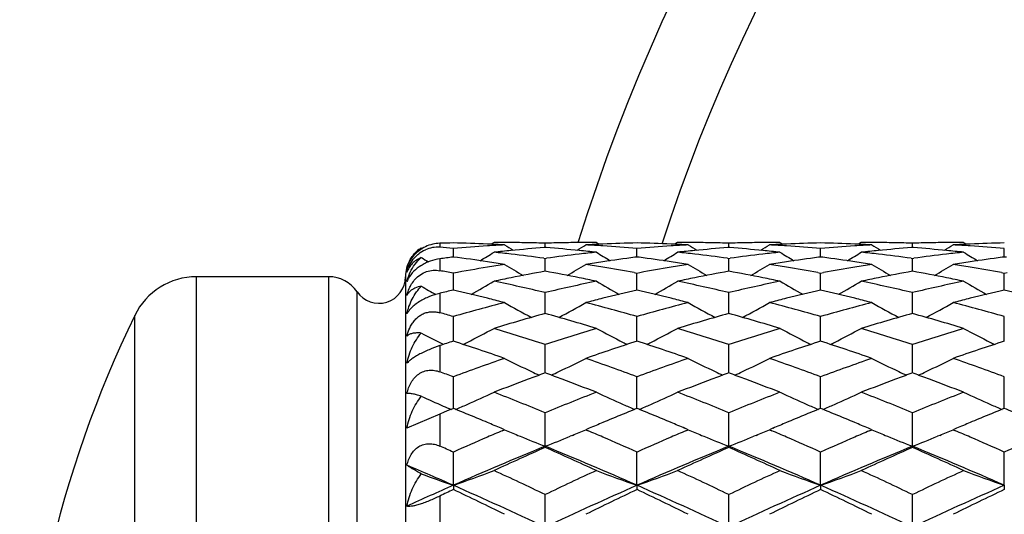
# Model space of a CAD drawing. Units: inches. Extents: x 0.8 to 21.3, y 2.4 to 12.6.
# Drawn here: x 13.8 to 14.4, y 11.4 to 11.7 of the extents above; entities that cross this region are included whole.
import ezdxf

# ---------------------------------------------------------------- set-up
doc = ezdxf.new("R2010")
doc.units = ezdxf.units.IN
doc.header["$LTSCALE"] = 1.21
doc.header["$MEASUREMENT"] = 0
doc.layers.get('0').update_dxf_attribs({"linetype": 'CONTINUOUS'})

msp = doc.modelspace()

# ---------------------------------------------------------------- linework, layer by layer
at = {"color": 9, "linetype": 'CONTINUOUS'}
for p, q in [((14.03008, 11.52683), (14.03008, 11.5245)), ((14.03008, 11.51778), (14.03008, 11.51085)), ((13.88801, 10.87733), (13.88801, 11.50733)), ((13.96525, 10.87733), (13.96525, 11.50733)), ((13.98178, 10.88606), (13.98178, 11.4986)), ((14.03008, 11.49764), (14.03008, 11.48635)), ((13.85202, 10.89987), (13.85202, 11.48479)), ((14.03008, 11.46711), (14.03008, 11.45184)), ((14.03008, 11.42722), (14.03008, 11.4085)), ((14.03008, 11.37933), (14.03008, 11.35779))]:
    msp.add_line(p, q, dxfattribs=at)
at = {"color": 7, "linetype": 'CONTINUOUS'}
for p, q in [((14.06176, 11.52733), (14.06007, 11.52627)), ((14.09163, 11.52436), (14.09163, 11.52689)), ((14.12151, 11.52733), (14.1232, 11.52627)), ((14.16898, 11.52733), (14.16729, 11.52627)), ((14.19886, 11.52436), (14.19886, 11.52689)), ((14.22873, 11.52733), (14.23042, 11.52627)), ((14.27621, 11.52733), (14.27452, 11.52627)), ((14.30609, 11.52436), (14.30609, 11.52689)), ((14.33596, 11.52733), (14.33765, 11.52627)), ((14.01932, 11.52419), (14.01997, 11.52379)), ((14.03802, 11.51884), (14.03802, 11.52387)), ((14.09163, 11.52436), (14.09112, 11.52432)), ((14.09214, 11.52432), (14.09163, 11.52436)), ((14.14524, 11.51884), (14.14524, 11.52387)), ((14.19886, 11.52436), (14.19834, 11.52432)), ((14.19937, 11.52432), (14.19886, 11.52436)), ((14.25247, 11.51884), (14.25247, 11.52387)), ((14.30609, 11.52436), (14.30557, 11.52432)), ((14.3066, 11.52432), (14.30609, 11.52436)), ((14.3597, 11.51884), (14.3597, 11.52387)), ((14.09082, 11.51813), (14.09163, 11.51802)), ((14.09163, 11.51802), (14.09244, 11.51813)), ((14.09163, 11.51229), (14.09163, 11.51802)), ((14.14524, 11.51883), (14.144, 11.51867)), ((14.14649, 11.51867), (14.14524, 11.51883)), ((14.19805, 11.51813), (14.19886, 11.51802)), ((14.19886, 11.51802), (14.19967, 11.51813)), ((14.19886, 11.51229), (14.19886, 11.51802)), ((14.25247, 11.51883), (14.25123, 11.51867)), ((14.25371, 11.51867), (14.25247, 11.51883)), ((14.30527, 11.51813), (14.30609, 11.51802)), ((14.30609, 11.51802), (14.3069, 11.51813)), ((14.30609, 11.51229), (14.30609, 11.51802)), ((14.3597, 11.51883), (14.35846, 11.51867)), ((14.36094, 11.51867), (14.3597, 11.51883)), ((14.03802, 11.5034), (14.03802, 11.5094)), ((14.09163, 11.51053), (14.09163, 11.51229)), ((14.14359, 11.50971), (14.14524, 11.5094)), ((14.14524, 11.5094), (14.1469, 11.50971)), ((14.14524, 11.5034), (14.14524, 11.5094)), ((14.19886, 11.51053), (14.19886, 11.51229)), ((14.25081, 11.50971), (14.25247, 11.5094)), ((14.25247, 11.5094), (14.25413, 11.50971)), ((14.25247, 11.5034), (14.25247, 11.5094)), ((14.30609, 11.51053), (14.30609, 11.51229)), ((14.35804, 11.50971), (14.3597, 11.5094)), ((14.3597, 11.5094), (14.36136, 11.50971)), ((14.3597, 11.5034), (14.3597, 11.5094)), ((13.96525, 11.50733), (13.88801, 11.50733)), ((14.01008, 11.50733), (14.01008, 10.87733)), ((14.03802, 11.4995), (14.03802, 11.5034)), ((14.14524, 11.4995), (14.14524, 11.5034)), ((14.25247, 11.4995), (14.25247, 11.5034)), ((14.3597, 11.4995), (14.3597, 11.5034)), ((14.09163, 11.48585), (14.09163, 11.49807)), ((14.19886, 11.48585), (14.19886, 11.49807)), ((14.30609, 11.48585), (14.30609, 11.49807)), ((14.05915, 11.49443), (14.05793, 11.49473)), ((14.12533, 11.49473), (14.12411, 11.49443)), ((14.16638, 11.49443), (14.16516, 11.49473)), ((14.23256, 11.49473), (14.23134, 11.49443)), ((14.27361, 11.49443), (14.27239, 11.49473)), ((14.33978, 11.49473), (14.33856, 11.49443)), ((14.03802, 11.47138), (14.03802, 11.48413)), ((14.14524, 11.47138), (14.14524, 11.48413)), ((14.25247, 11.47138), (14.25247, 11.48413)), ((14.3597, 11.47138), (14.3597, 11.48413)), ((14.03802, 11.4697), (14.03802, 11.47138)), ((14.14524, 11.4697), (14.14524, 11.47138)), ((14.25247, 11.4697), (14.25247, 11.47138)), ((14.3597, 11.4697), (14.3597, 11.47138)), ((14.09163, 11.45474), (14.09163, 11.4677)), ((14.19886, 11.45474), (14.19886, 11.4677)), ((14.30609, 11.45474), (14.30609, 11.4677)), ((14.09163, 11.45119), (14.09163, 11.45474)), ((14.19886, 11.45119), (14.19886, 11.45474)), ((14.30609, 11.45119), (14.30609, 11.45474)), ((14.03802, 11.43046), (14.03802, 11.44892)), ((14.09163, 11.45119), (14.09068, 11.45084)), ((14.09259, 11.45084), (14.09163, 11.45119)), ((14.14524, 11.43046), (14.14524, 11.44892)), ((14.19886, 11.45119), (14.1979, 11.45084)), ((14.19981, 11.45084), (14.19886, 11.45119)), ((14.25247, 11.43046), (14.25247, 11.44892)), ((14.30609, 11.45119), (14.30513, 11.45084)), ((14.30704, 11.45084), (14.30609, 11.45119)), ((14.3597, 11.43046), (14.3597, 11.44892)), ((14.03008, 11.42722), (14.01091, 11.41898)), ((14.03273, 11.4283), (14.03008, 11.42722)), ((14.09163, 11.40839), (14.09163, 11.42796)), ((14.19886, 11.40839), (14.19886, 11.42796)), ((14.30609, 11.40839), (14.30609, 11.42796)), ((14.0679, 11.41803), (14.06592, 11.41886)), ((14.06653, 11.41744), (14.06789, 11.41802)), ((14.11734, 11.41886), (14.11537, 11.41802)), ((14.11537, 11.41802), (14.11673, 11.41744)), ((14.17512, 11.41803), (14.17315, 11.41886)), ((14.17376, 11.41744), (14.17512, 11.41802)), ((14.22457, 11.41886), (14.2226, 11.41802)), ((14.2226, 11.41802), (14.22395, 11.41744)), ((14.28235, 11.41803), (14.28038, 11.41886)), ((14.28099, 11.41744), (14.28235, 11.41802)), ((14.33179, 11.41886), (14.32982, 11.41802)), ((14.32982, 11.41802), (14.33118, 11.41744)), ((14.07569, 11.41476), (14.07707, 11.4142)), ((14.10757, 11.41476), (14.10619, 11.4142)), ((14.18292, 11.41476), (14.1843, 11.4142)), ((14.2148, 11.41476), (14.21342, 11.4142)), ((14.29015, 11.41476), (14.29153, 11.4142)), ((14.32202, 11.41476), (14.32065, 11.4142)), ((14.09163, 11.40839), (14.09163, 11.40771)), ((14.19886, 11.40839), (14.19886, 11.40771)), ((14.30609, 11.40839), (14.30609, 11.40771)), ((14.03802, 11.3856), (14.03802, 11.40498)), ((14.14524, 11.3856), (14.14524, 11.40498)), ((14.25247, 11.3856), (14.25247, 11.40498)), ((14.3597, 11.3856), (14.3597, 11.40498)), ((14.03802, 11.3856), (14.03802, 11.38311)), ((14.14524, 11.3856), (14.14524, 11.38311)), ((14.25247, 11.3856), (14.25247, 11.38311)), ((14.3597, 11.3856), (14.3597, 11.38311)), ((14.09163, 11.36116), (14.09163, 11.38019)), ((14.19886, 11.36116), (14.19886, 11.38019)), ((14.30609, 11.36116), (14.30609, 11.38019))]:
    msp.add_line(p, q, dxfattribs=at)
for centre, radius, start, end in [((15.18482, 11.19233), 1.125, 107.34704, 162.65981), ((14.0618, 10.52003), 1.00731, 91.35275, 91.80432), ((14.01419, 10.51854), 1.00879, 87.51488, 88.64676), ((14.01405, 10.51523), 1.01211, 86.95054, 87.51495), ((14.06176, 10.52222), 1.00511, 89.43229, 89.99998), ((14.06175, 10.52164), 1.00569, 88.86484, 89.43226), ((14.06172, 10.52045), 1.00688, 88.29795, 88.86481), ((14.12154, 10.52045), 1.00688, 91.13519, 91.70205), ((14.12151, 10.52164), 1.0057, 90.56774, 91.13516), ((14.12151, 10.52223), 1.00511, 90.00002, 90.56771), ((14.16921, 10.51523), 1.0121, 92.48505, 93.04947), ((14.16907, 10.51854), 1.00879, 91.35324, 92.48512), ((14.12142, 10.51854), 1.00879, 87.51488, 88.64675), ((14.12128, 10.51523), 1.0121, 86.95054, 87.51496), ((14.16898, 10.52223), 1.0051, 89.43229, 89.99998), ((14.16898, 10.52164), 1.0057, 88.86484, 89.43226), ((14.16895, 10.52045), 1.00688, 88.29796, 88.86481), ((14.22876, 10.52044), 1.00689, 91.13519, 91.70204), ((14.22874, 10.52164), 1.00569, 90.56774, 91.13516), ((14.22873, 10.52223), 1.00511, 90.00002, 90.56771), ((14.27644, 10.51522), 1.01212, 92.48505, 93.04946), ((14.2763, 10.51855), 1.00879, 91.35324, 92.48512), ((14.22865, 10.51855), 1.00879, 87.51488, 88.64676), ((14.22851, 10.51522), 1.01212, 86.95054, 87.51495), ((14.27621, 10.52222), 1.00511, 89.43229, 89.99998), ((14.2762, 10.52164), 1.00569, 88.86484, 89.43226), ((14.27618, 10.52045), 1.00688, 88.29795, 88.86481), ((14.33599, 10.52045), 1.00688, 91.13519, 91.70205), ((14.33597, 10.52164), 1.0057, 90.56774, 91.13516), ((14.33596, 10.52223), 1.0051, 90.00002, 90.56771), ((14.38367, 10.51524), 1.0121, 92.48504, 93.04947), ((14.38352, 10.51854), 1.0088, 91.35325, 92.48511), ((14.02964, 11.50803), 0.01918, 122.56638, 133.37995), ((14.02876, 11.50702), 0.01753, 85.66748, 113.71133), ((13.95353, 10.50333), 1.02403, 85.26727, 85.71267), ((14.12235, 10.50533), 1.02203, 93.61346, 94.73301), ((13.68301, 12.13418), 0.72019, 300.97279, 301.72872), ((14.12191, 10.51203), 1.01531, 93.0495, 93.61243), ((14.17111, 10.49086), 1.03655, 95.50273, 96.05601), ((13.95171, 10.48434), 1.04311, 83.3936, 83.94396), ((14.44906, 12.13447), 0.71808, 237.93963, 238.41583), ((14.17024, 10.50009), 1.02728, 94.41755, 95.50383), ((14.01287, 10.49839), 1.02899, 84.49707, 85.58155), ((13.7342, 12.13447), 0.71809, 301.58419, 302.06038), ((14.01215, 10.49086), 1.03655, 83.94398, 84.49726), ((14.23156, 10.48435), 1.0431, 96.05604, 96.60641), ((14.06136, 10.51202), 1.01532, 86.38757, 86.9505), ((14.50024, 12.13417), 0.72017, 238.27128, 239.02722), ((14.06102, 10.5068), 1.02055, 85.26618, 86.38735), ((14.22957, 10.50533), 1.02202, 93.61346, 94.73302), ((13.79025, 12.13417), 0.72017, 300.97275, 301.7287), ((14.22913, 10.51202), 1.01532, 93.04949, 93.61242), ((14.27834, 10.49084), 1.03658, 95.50275, 96.05601), ((14.05894, 10.48437), 1.04308, 83.39358, 83.94396), ((14.55631, 12.1345), 0.71812, 237.93962, 238.4158), ((14.27747, 10.50011), 1.02726, 94.41754, 95.50384), ((14.1201, 10.4984), 1.02898, 84.49707, 85.58155), ((13.84142, 12.13449), 0.71811, 301.58417, 302.06035), ((14.11937, 10.49083), 1.03658, 83.944, 84.49726), ((14.33878, 10.48437), 1.04308, 96.05603, 96.60641), ((14.16858, 10.51203), 1.01531, 86.38758, 86.95051), ((14.60749, 12.1342), 0.72021, 238.27132, 239.02722), ((14.16825, 10.50679), 1.02056, 85.26618, 86.38735), ((14.3368, 10.50532), 1.02204, 93.61346, 94.73301), ((13.89745, 12.1342), 0.72021, 300.9728, 301.7287), ((14.33636, 10.51204), 1.01531, 93.04949, 93.61243), ((14.38557, 10.49085), 1.03656, 95.50273, 96.056), ((14.16616, 10.48435), 1.0431, 83.3936, 83.94397), ((14.66352, 12.13448), 0.71809, 237.93964, 238.41584), ((14.3847, 10.5001), 1.02727, 94.41754, 95.50384), ((14.22733, 10.4984), 1.02898, 84.49707, 85.58156), ((13.94865, 12.13449), 0.7181, 301.5842, 302.06038), ((14.2266, 10.49085), 1.03657, 83.94399, 84.49725), ((14.44601, 10.48436), 1.04309, 96.05604, 96.60642), ((14.27581, 10.51201), 1.01533, 86.38758, 86.9505), ((14.71469, 12.13416), 0.72016, 238.27129, 239.02724), ((14.27548, 10.50681), 1.02054, 85.26617, 86.38736), ((14.02898, 11.50708), 0.01892, 149.59125, 162.78431), ((14.02973, 11.50663), 0.01979, 137.23512, 149.55694), ((14.39356, 12.13506), 0.72122, 238.74183, 239.13715), ((14.1739, 10.46724), 1.06033, 97.36265, 97.79525), ((13.90125, 10.46066), 1.06698, 81.55558, 82.63539), ((13.89932, 10.44762), 1.08015, 81.02132, 81.55573), ((13.95062, 10.47499), 1.05252, 82.34515, 83.3933), ((14.23295, 10.47252), 1.05501, 96.60794, 97.65361), ((14.28369, 10.44926), 1.0785, 98.44386, 98.97909), ((14.2817, 10.4629), 1.06472, 97.43094, 98.44561), ((14.00841, 10.46018), 1.06746, 81.55568, 82.56775), ((14.00655, 10.44767), 1.08011, 81.02132, 81.55575), ((14.05784, 10.47496), 1.05255, 82.34517, 83.39328), ((14.34018, 10.47249), 1.05504, 96.60796, 97.6536), ((14.39093, 10.44921), 1.07855, 98.44386, 98.97907), ((14.38893, 10.46293), 1.06468, 97.43093, 98.44564), ((14.11564, 10.46022), 1.06742, 81.55567, 82.56777), ((14.11377, 10.44761), 1.08017, 81.02133, 81.55573), ((14.16507, 10.47499), 1.05252, 82.34515, 83.39329), ((14.44741, 10.47251), 1.05502, 96.60795, 97.6536), ((14.49815, 10.44927), 1.07849, 98.44385, 98.97909), ((14.49616, 10.46288), 1.06473, 97.43095, 98.44561), ((14.03008, 11.50733), 0.02, 165, 180), ((13.83411, 10.41534), 1.1129, 79.44263, 79.85796), ((14.241, 10.42037), 1.10778, 99.51183, 100.55799), ((14.23806, 10.43764), 1.09027, 98.97912, 99.50935), ((14.4426, 12.13391), 0.72389, 238.82623, 239.82577), ((14.29075, 10.40797), 1.12039, 100.23708, 101.27385), ((13.89174, 10.40389), 1.12454, 78.72807, 79.76101), ((13.74066, 12.13391), 0.72389, 300.17424, 301.17378), ((13.94548, 10.43934), 1.08854, 80.49023, 81.0213), ((13.94307, 10.42493), 1.10315, 79.52725, 80.49013), ((14.34802, 10.42151), 1.10662, 99.51139, 100.47125), ((14.34529, 10.43762), 1.09029, 98.97911, 99.50933), ((14.54984, 12.13393), 0.72391, 238.82622, 239.82573), ((14.39797, 10.40801), 1.12035, 100.23705, 101.27386), ((13.99897, 10.40392), 1.12452, 78.72805, 79.76102), ((13.84787, 12.13394), 0.72393, 300.17425, 301.17374), ((14.05272, 10.43937), 1.08851, 80.49024, 81.02132), ((14.05029, 10.42492), 1.10317, 79.52725, 80.49011), ((14.45526, 10.42146), 1.10668, 99.51141, 100.47122), ((14.45251, 10.43766), 1.09024, 98.97911, 99.50935), ((14.65707, 12.13392), 0.7239, 238.82625, 239.82577), ((14.5052, 10.40799), 1.12037, 100.23707, 101.27386), ((14.1062, 10.40392), 1.12451, 78.72806, 79.76103), ((13.95511, 12.13391), 0.7239, 300.17426, 301.17378), ((14.15993, 10.43931), 1.08857, 80.49025, 81.0213), ((14.15753, 10.42496), 1.10313, 79.52724, 80.49014), ((13.88801, 11.46733), 0.04, 90, 154.11871), ((13.96525, 11.48733), 0.02, 34.28989, 90), ((13.99458, 11.50733), 0.0155, 214.28989, 360), ((14.02458, 11.49932), 0.01461, 153.79238, 159.35275), ((14.02531, 11.49897), 0.01542, 151.38248, 153.79916), ((14.02913, 11.49369), 0.0181, 138.40764, 140.3153), ((13.69278, 12.13378), 0.72929, 299.18213, 300.39307), ((14.29469, 10.38793), 1.14081, 101.27121, 101.78166), ((13.82343, 10.36223), 1.16708, 76.71417, 78.21672), ((14.36148, 10.35482), 1.17466, 101.78814, 103.28098), ((13.88812, 10.38571), 1.14308, 78.21884, 78.72827), ((14.49047, 12.13377), 0.72928, 239.60693, 240.81789), ((13.80002, 12.13377), 0.72929, 299.18209, 300.39305), ((14.40193, 10.38788), 1.14086, 101.27123, 101.78166), ((13.93065, 10.36221), 1.16709, 76.71418, 78.21671), ((14.46871, 10.3548), 1.17468, 101.78815, 103.28097), ((13.99534, 10.38565), 1.14314, 78.21886, 78.72827), ((14.59772, 12.13381), 0.72932, 239.60697, 240.81786), ((13.90723, 12.1338), 0.72931, 299.18214, 300.39305), ((14.50915, 10.3879), 1.14084, 101.27121, 101.78165), ((14.03788, 10.36224), 1.16706, 76.71415, 78.21673), ((14.57594, 10.3548), 1.17469, 101.78815, 103.28097), ((14.10256, 10.38566), 1.14313, 78.21884, 78.72826), ((14.70492, 12.13376), 0.72928, 239.60694, 240.81791), ((14.38422, 12.13549), 0.73126, 240.06595, 240.83141), ((14.30515, 10.34013), 1.18975, 102.9751, 103.3676), ((13.7677, 10.3266), 1.20365, 76.04678, 77.02169), ((14.41428, 10.33197), 1.19812, 102.97606, 103.95546), ((13.87491, 10.32654), 1.20371, 76.0468, 77.02165), ((14.52149, 10.33204), 1.19805, 102.97604, 103.9555), ((13.98216, 10.32662), 1.20363, 76.04677, 77.02169), ((14.62874, 10.33195), 1.19814, 102.97608, 103.95546), ((14.08937, 10.32653), 1.20372, 76.04681, 77.02165), ((14.38458, 10.26237), 1.26996, 104.44, 105.83637), ((13.76149, 10.3016), 1.22941, 75.56802, 75.98819), ((14.43009, 12.13548), 0.73823, 240.61795, 242.00783), ((13.75317, 12.13548), 0.73822, 297.99218, 299.38207), ((14.42111, 10.30423), 1.22669, 104.01135, 104.43245), ((13.80128, 10.27196), 1.26003, 74.15813, 75.5655), ((14.49179, 10.26242), 1.26991, 104.43997, 105.83639), ((13.86874, 10.3017), 1.2293, 75.56802, 75.98823), ((14.53733, 12.13549), 0.73824, 240.61794, 242.00778), ((13.86038, 12.13551), 0.73826, 297.99222, 299.38203), ((14.52836, 10.30415), 1.22678, 104.01134, 104.43242), ((13.90852, 10.27201), 1.25997, 74.1581, 75.56553), ((14.59904, 10.26236), 1.26997, 104.44001, 105.83636), ((13.97594, 10.30158), 1.22943, 75.56803, 75.98819), ((14.64455, 12.13549), 0.73824, 240.61796, 242.00781), ((13.96762, 12.13548), 0.73823, 297.99222, 299.38207), ((14.63556, 10.30426), 1.22666, 104.01133, 104.43244), ((14.01574, 10.27199), 1.26, 74.15812, 75.56552), ((13.68712, 10.24689), 1.28604, 74.16581, 74.53299), ((14.45482, 11.19233), 0.67, 154.11871, 205.88129), ((14.44278, 10.22419), 1.30962, 105.55314, 106.9145), ((13.73739, 10.21357), 1.32068, 73.09119, 74.44116), ((14.54999, 10.22426), 1.30955, 105.5531, 106.91454), ((13.8446, 10.21351), 1.32074, 73.09123, 74.44113), ((14.65724, 10.2242), 1.30961, 105.55313, 106.91451), ((13.95185, 10.21358), 1.32066, 73.09119, 74.44117), ((13.70764, 12.13933), 0.75092, 296.78628, 298.13714), ((13.6603, 10.15653), 1.3803, 71.79038, 73.09114), ((14.52681, 10.14438), 1.39304, 106.91481, 108.20367), ((14.47562, 12.13932), 0.7509, 241.86285, 243.21376), ((13.81486, 12.13933), 0.75091, 296.78623, 298.13712), ((13.76752, 10.1565), 1.38032, 71.79039, 73.09113), ((14.63405, 10.14435), 1.39307, 106.91482, 108.20366), ((14.58287, 12.13936), 0.75095, 241.86289, 243.21372), ((13.92208, 12.13935), 0.75094, 296.78628, 298.13713), ((13.87476, 10.15656), 1.38026, 71.79036, 73.09116), ((14.74128, 10.14434), 1.39308, 106.91483, 108.20366), ((14.69007, 12.13931), 0.7509, 241.86286, 243.21387), ((14.36979, 12.14202), 0.75394, 242.29972, 243.35827), ((14.47488, 10.12036), 1.4183, 107.93998, 108.27728), ((13.58872, 10.08271), 1.45795, 70.81254, 72.05111), ((13.70359, 12.14726), 0.75982, 296.59341, 296.78914), ((14.59003, 10.09613), 1.4438, 107.94281, 109.19353), ((14.47967, 12.14726), 0.75982, 243.2109, 243.4066), ((13.69593, 10.08265), 1.45802, 70.81257, 72.05109), ((13.8108, 12.1473), 0.75987, 296.59342, 296.78911), ((14.69725, 10.09617), 1.44375, 107.94279, 109.19355), ((14.5869, 12.14727), 0.75983, 243.21087, 243.40657), ((13.80317, 10.08268), 1.45798, 70.81256, 72.0511), ((13.91805, 12.14726), 0.75982, 296.59343, 296.78913), ((14.8045, 10.09608), 1.44385, 107.94283, 109.19351), ((14.69414, 12.14728), 0.75984, 243.211, 243.4066), ((14.57756, 9.99559), 1.55025, 109.19371, 110.36714), ((14.41314, 12.14749), 0.76961, 243.34584, 244.64712), ((13.77012, 12.14749), 0.76961, 295.35289, 296.65418), ((13.61119, 10.01086), 1.53403, 69.62666, 70.8125), ((14.68476, 9.99568), 1.55016, 109.19368, 110.36717), ((14.52038, 12.14751), 0.76963, 243.34583, 244.64708), ((13.87733, 12.14753), 0.76965, 295.35292, 296.65414), ((13.71846, 10.01095), 1.53393, 69.62662, 70.81253), ((14.79202, 9.99556), 1.55028, 109.19372, 110.36713), ((14.62761, 12.14751), 0.76963, 243.34585, 244.6471), ((13.98457, 12.1475), 0.76962, 295.35293, 296.65418), ((13.82567, 10.01091), 1.53398, 69.62664, 70.81252), ((13.48938, 9.97089), 1.57657, 69.63531, 69.94263), ((14.41843, 12.15856), 0.78188, 244.64395, 245.00991), ((13.76484, 12.15854), 0.78185, 294.99008, 295.35606), ((14.52564, 12.15852), 0.78183, 244.64392, 245.0099), ((13.87206, 12.15854), 0.78186, 294.99012, 295.35609), ((14.63289, 12.15856), 0.78188, 244.64392, 245.00989), ((13.9793, 12.15852), 0.78184, 294.99009, 295.35609), ((14.65491, 9.91525), 1.63596, 110.51153, 111.25814), ((14.63791, 9.96064), 1.58749, 110.16443, 110.511), ((13.54351, 9.95567), 1.5928, 69.48958, 69.835), ((13.524, 9.90385), 1.64817, 68.74462, 69.48569), ((14.76211, 9.91532), 1.63589, 110.51153, 111.25818), ((14.74513, 9.96066), 1.58748, 110.1644, 110.51097), ((13.65082, 9.95591), 1.59254, 69.48956, 69.83503), ((13.63115, 9.90364), 1.64839, 68.74466, 69.48564), ((14.86939, 9.91518), 1.63604, 110.51155, 111.25812), ((14.85232, 9.96076), 1.58737, 110.16442, 110.51102), ((13.75799, 9.95573), 1.59273, 69.48959, 69.83502), ((13.73844, 9.90381), 1.64821, 68.74461, 69.48568), ((14.35216, 12.16695), 0.80173, 245.4709, 246.4703), ((13.72584, 12.16256), 0.79692, 293.69087, 294.93022), ((13.4346, 9.82776), 1.72983, 67.67718, 68.74289), ((14.75636, 9.8085), 1.75057, 111.26343, 112.31651), ((14.45741, 12.16255), 0.79691, 245.06977, 246.30916), ((13.83307, 12.16256), 0.79692, 293.69083, 294.9302), ((13.54181, 9.82771), 1.72989, 67.6772, 68.74287), ((14.86361, 9.80844), 1.75064, 111.26345, 112.31649), ((14.56466, 12.16259), 0.79695, 245.06981, 246.30913), ((13.94029, 12.16258), 0.79694, 293.69087, 294.93021), ((13.64908, 9.82782), 1.72977, 67.67716, 68.7429), ((14.97085, 9.80843), 1.75065, 111.26345, 112.31649), ((14.67187, 12.16255), 0.7969, 245.06978, 246.30926), ((14.35744, 12.17898), 0.81487, 246.46795, 246.81815), ((14.71108, 9.77304), 1.78887, 112.10145, 112.28446), ((13.35952, 9.75972), 1.80325, 67.55576, 67.89769), ((13.7195, 12.17688), 0.81258, 293.18092, 293.69444), ((14.82098, 9.76645), 1.79598, 112.10163, 112.44494), ((14.46376, 12.17689), 0.81259, 246.3056, 246.81909), ((13.46676, 9.75976), 1.80322, 67.55573, 67.89767), ((13.82671, 12.17693), 0.81263, 293.18095, 293.69441), ((14.9281, 9.76674), 1.79568, 112.10159, 112.44496), ((14.57099, 12.17689), 0.81259, 246.30556, 246.81906), ((13.57403, 9.75985), 1.80312, 67.55575, 67.89771), ((13.93396, 12.17688), 0.81258, 293.18093, 293.69443), ((15.03542, 9.76649), 1.79594, 112.10164, 112.44496), ((14.67823, 12.17692), 0.81262, 246.30569, 246.81908), ((13.68115, 9.7596), 1.80339, 67.55575, 67.89765), ((13.34219, 9.71782), 1.8486, 67.22069, 67.55505), ((14.83814, 9.72487), 1.84097, 112.44424, 112.77998), ((13.4493, 9.71753), 1.84891, 67.22073, 67.55503), ((14.94537, 9.72486), 1.84097, 112.44427, 112.78001), ((13.55662, 9.71776), 1.84866, 67.22069, 67.55503), ((15.05266, 9.7247), 1.84114, 112.44425, 112.77996), ((13.32577, 9.67876), 1.89097, 66.95757, 67.22036), ((14.83305, 9.6248), 1.94964, 113.1512, 113.42637), ((14.39239, 12.18376), 0.83166, 247.03464, 247.617), ((13.79087, 12.18377), 0.83166, 292.38302, 292.96537), ((13.35309, 9.6315), 1.94234, 66.57311, 66.84932), ((14.85487, 9.68495), 1.88425, 112.77917, 113.04289), ((13.43307, 9.67892), 1.89079, 66.95759, 67.22041), ((14.94031, 9.62473), 1.94972, 113.15117, 113.42633), ((14.49963, 12.1838), 0.8317, 247.03464, 247.61696), ((13.89809, 12.1838), 0.8317, 292.38301, 292.96534), ((13.46043, 9.63176), 1.94207, 66.57312, 66.84936), ((14.96225, 9.68459), 1.88463, 112.77917, 113.04285), ((13.54018, 9.67864), 1.8911, 66.95759, 67.22036), ((15.04744, 9.62496), 1.94947, 113.15118, 113.42638), ((14.60684, 12.18377), 0.83167, 247.03465, 247.617), ((14.00532, 12.18378), 0.83168, 292.38305, 292.96537), ((13.5675, 9.63138), 1.94248, 66.57314, 66.84933), ((15.06932, 9.68496), 1.88424, 112.77915, 113.04287), ((14.86568, 9.54985), 2.03139, 113.4303, 114.04398), ((14.39948, 12.20105), 0.85035, 247.7189, 248.7752), ((13.78379, 12.20103), 0.85033, 291.22479, 292.28111), ((13.325, 9.56672), 2.01296, 65.95321, 66.57252), ((14.97287, 9.54994), 2.03129, 113.43029, 114.04401), ((14.5067, 12.20102), 0.85032, 247.71886, 248.77521), ((13.89101, 12.20105), 0.85035, 291.22482, 292.28112), ((13.43217, 9.56659), 2.0131, 65.95322, 66.57248), ((15.0802, 9.54971), 2.03154, 113.43032, 114.04396), ((14.61394, 12.20107), 0.85037, 247.7189, 248.77518), ((13.99825, 12.20103), 0.85032, 291.22479, 292.28113), ((13.53952, 9.56687), 2.01279, 65.95318, 66.57253), ((15.18727, 9.55007), 2.03114, 113.43026, 114.04402), ((13.20184, 9.53071), 2.05234, 65.95675, 66.19912), ((14.8797, 9.47993), 2.08327, 112.22738, 113.82965), ((14.94762, 9.47231), 2.11624, 113.85906, 114.74658), ((13.30357, 9.47992), 2.08327, 66.17036, 67.77262), ((13.22324, 9.44485), 2.14637, 65.25965, 66.13471), ((14.9869, 9.47998), 2.08321, 112.22736, 113.82966), ((15.05475, 9.47254), 2.11599, 113.85901, 114.74664), ((13.41082, 9.48), 2.08319, 66.17033, 67.77265), ((13.33037, 9.44465), 2.14659, 65.25969, 66.13466), ((15.09414, 9.47996), 2.08323, 112.22737, 113.82966), ((15.16207, 9.47234), 2.11621, 113.85906, 114.74659), ((13.51803, 9.47995), 2.08324, 66.17035, 67.77263), ((13.43771, 9.44489), 2.14633, 65.25963, 66.13471), ((13.1605, 9.39675), 2.17383, 66.19194, 66.97053), ((13.74247, 12.23665), 0.90092, 289.15072, 290.75687), ((13.09461, 9.29537), 2.31096, 64.4414, 65.25969), ((15.1038, 9.26313), 2.34658, 114.74652, 115.55239), ((14.44079, 12.23665), 0.90091, 249.24313, 250.8493), ((13.84969, 12.23667), 0.90093, 289.15072, 290.75684), ((13.20179, 9.29528), 2.31106, 64.44142, 65.25967), ((15.21108, 9.26301), 2.34671, 114.74654, 115.55236), ((14.54803, 12.23669), 0.90095, 249.24316, 250.84925), ((13.95692, 12.23667), 0.90093, 289.15073, 290.75686), ((13.30911, 9.29548), 2.31084, 64.44138, 65.25971), ((15.31832, 9.26299), 2.34673, 114.74655, 115.55236), ((14.65525, 12.23665), 0.90091, 249.24314, 250.8493), ((14.33551, 12.24207), 0.90667, 249.58972, 250.84538), ((14.9871, 9.23406), 2.35157, 113.80312, 114.52701), ((15.0747, 9.19871), 2.41792, 115.3883, 115.59663), ((13.05612, 9.16041), 2.4322, 64.80169, 66.18973), ((12.95238, 9.09649), 2.53126, 63.85172, 64.60267), ((15.12716, 9.16038), 2.43223, 113.81028, 115.1983), ((15.21318, 9.13315), 2.49054, 115.39119, 116.15441), ((13.16334, 9.1604), 2.43221, 64.80169, 66.18973), ((13.0595, 9.09627), 2.5315, 63.85176, 64.60264), ((15.23435, 9.16046), 2.43214, 113.81025, 115.19833), ((15.32034, 9.13329), 2.49039, 115.39116, 116.15444), ((13.27059, 9.16045), 2.43216, 64.80168, 66.18974), ((13.16678, 9.09637), 2.53138, 63.85174, 64.60266), ((15.34163, 9.16035), 2.43226, 113.81029, 115.19829), ((15.42772, 9.13298), 2.49073, 115.39121, 116.15438)]:
    msp.add_arc(centre, radius, start, end, dxfattribs=at)
at = {"color": 9, "linetype": 'CONTINUOUS'}
msp.add_arc((15.18482, 11.19233), 1.07815, 108.07546, 161.92454, dxfattribs=at)
at = {"color": 7, "linetype": 'CONTINUOUS'}
for points, knots in [([(14.03008, 11.52683), (14.02869, 11.52679), (14.02581, 11.52641), (14.02307, 11.52545), (14.02171, 11.52482)], [0, 0, 0, 0, 0.48198, 1, 1, 1, 1]), ([(14.01091, 11.50998), (14.01127, 11.5113), (14.01224, 11.51395), (14.01412, 11.517), (14.01608, 11.51922), (14.01834, 11.52126), (14.02032, 11.52246), (14.02171, 11.52307)], [0, 0, 0, 0, 0.23353, 0.480463, 0.608819, 0.739305, 1, 1, 1, 1]), ([(14.01283, 11.51729), (14.01331, 11.51815), (14.01441, 11.51981), (14.01575, 11.52129), (14.01647, 11.52197)], [0, 0, 0, 0, 0.499525, 1, 1, 1, 1]), ([(14.02171, 11.52482), (14.02047, 11.52423), (14.01813, 11.52285), (14.0161, 11.52104), (14.0152, 11.52007)], [0, 0, 0, 0, 0.507565, 1, 1, 1, 1]), ([(14.01932, 11.51854), (14.01831, 11.51812), (14.01642, 11.51712), (14.014, 11.51512), (14.01212, 11.51273), (14.01124, 11.51092), (14.01091, 11.50998)], [0, 0, 0, 0, 0.265134, 0.51525, 0.757791, 1, 1, 1, 1]), ([(14.01091, 11.51268), (14.01103, 11.51309), (14.01153, 11.51468), (14.01221, 11.51621), (14.01283, 11.51729)], [0, 0, 0, 0, 0.252987, 1, 1, 1, 1]), ([(14.03008, 11.51778), (14.0282, 11.51752), (14.02535, 11.51682), (14.02171, 11.5153), (14.0169, 11.51265), (14.01343, 11.5094), (14.01177, 11.50635)], [0, 0, 0, 0, 0.256595, 0.393623, 0.531405, 1, 1, 1, 1]), ([(14.01283, 11.50994), (14.0136, 11.51159), (14.01546, 11.51472), (14.01794, 11.51738), (14.01932, 11.51854)], [0, 0, 0, 0, 0.502545, 1, 1, 1, 1]), ([(14.01091, 11.50447), (14.01103, 11.50495), (14.01153, 11.50682), (14.01221, 11.50864), (14.01283, 11.50994)], [0, 0, 0, 0, 0.252957, 1, 1, 1, 1]), ([(14.01559, 11.50571), (14.01652, 11.50675), (14.01862, 11.50863), (14.02232, 11.51048), (14.02624, 11.51124), (14.02884, 11.51107), (14.03008, 11.51085)], [0, 0, 0, 0, 0.262039, 0.518705, 0.764767, 1, 1, 1, 1]), ([(14.01267, 11.50131), (14.01284, 11.50166), (14.01356, 11.50304), (14.01445, 11.50434), (14.0152, 11.50525)], [0, 0, 0, 0, 0.2481, 1, 1, 1, 1]), ([(14.01091, 11.49646), (14.01101, 11.49687), (14.01147, 11.49853), (14.01209, 11.50015), (14.01267, 11.50131)], [0, 0, 0, 0, 0.24676, 1, 1, 1, 1]), ([(14.01283, 11.49892), (14.01243, 11.49857), (14.01171, 11.49781), (14.01114, 11.49692), (14.01091, 11.49646)], [0, 0, 0, 0, 0.506705, 1, 1, 1, 1]), ([(14.01932, 11.50178), (14.01805, 11.50156), (14.01573, 11.50091), (14.01365, 11.49965), (14.01283, 11.49892)], [0, 0, 0, 0, 0.538053, 1, 1, 1, 1]), ([(14.01573, 11.4973), (14.01599, 11.4977), (14.01708, 11.49928), (14.01831, 11.50076), (14.01932, 11.50178)], [0, 0, 0, 0, 0.25175, 1, 1, 1, 1]), ([(14.03008, 11.49764), (14.02804, 11.49716), (14.02395, 11.49584), (14.0201, 11.49393), (14.01825, 11.49278)], [0, 0, 0, 0, 0.490285, 1, 1, 1, 1]), ([(14.01091, 11.48564), (14.01114, 11.48669), (14.01221, 11.49077), (14.01401, 11.49467), (14.01573, 11.4973)], [0, 0, 0, 0, 0.255126, 1, 1, 1, 1]), ([(14.01825, 11.49278), (14.01733, 11.49221), (14.01568, 11.49108), (14.01356, 11.48924), (14.01198, 11.48745), (14.01121, 11.48623), (14.01091, 11.48564)], [0, 0, 0, 0, 0.31075, 0.580968, 0.809096, 1, 1, 1, 1]), ([(14.01307, 11.47843), (14.01348, 11.47921), (14.01442, 11.48073), (14.01613, 11.48277), (14.01814, 11.48449), (14.02039, 11.48579), (14.0228, 11.48662), (14.02527, 11.48697), (14.02772, 11.48688), (14.02931, 11.48657), (14.03008, 11.48635)], [0, 0, 0, 0, 0.130698, 0.261021, 0.390117, 0.517052, 0.641216, 0.762758, 0.882165, 1, 1, 1, 1]), ([(14.01091, 11.47258), (14.01103, 11.47309), (14.01156, 11.4751), (14.01233, 11.47705), (14.01307, 11.47843)], [0, 0, 0, 0, 0.248736, 1, 1, 1, 1]), ([(14.01932, 11.47448), (14.01836, 11.47455), (14.01659, 11.47459), (14.01449, 11.47434), (14.01309, 11.47394), (14.01199, 11.47348), (14.01127, 11.47298), (14.01091, 11.47258)], [0, 0, 0, 0, 0.325791, 0.596003, 0.712282, 0.817441, 1, 1, 1, 1]), ([(14.01091, 11.45681), (14.01158, 11.46008), (14.01365, 11.46639), (14.0172, 11.47203), (14.01932, 11.47448)], [0, 0, 0, 0, 0.507186, 1, 1, 1, 1]), ([(14.03008, 11.46711), (14.02797, 11.46641), (14.02481, 11.46522), (14.02076, 11.46338), (14.01792, 11.46194), (14.01546, 11.46052), (14.01348, 11.45919), (14.01199, 11.458), (14.01121, 11.45719), (14.01091, 11.45681)], [0, 0, 0, 0, 0.303943, 0.460332, 0.608415, 0.739192, 0.847726, 0.933888, 1, 1, 1, 1]), ([(14.01091, 11.43916), (14.01117, 11.44028), (14.01183, 11.44248), (14.01327, 11.4456), (14.01523, 11.44839), (14.01771, 11.45066), (14.02017, 11.45195), (14.02225, 11.45255), (14.02436, 11.45287), (14.02703, 11.45276), (14.02909, 11.45221), (14.03008, 11.45184)], [0, 0, 0, 0, 0.130335, 0.260199, 0.388649, 0.514951, 0.638489, 0.699434, 0.759907, 0.879998, 1, 1, 1, 1]), ([(14.01932, 11.43758), (14.01836, 11.43788), (14.01662, 11.43838), (14.01453, 11.43888), (14.01312, 11.43911), (14.01226, 11.43921), (14.01154, 11.43923), (14.0111, 11.4392), (14.01091, 11.43916)], [0, 0, 0, 0, 0.34915, 0.631977, 0.748572, 0.848735, 0.932479, 1, 1, 1, 1]), ([(14.01091, 11.41898), (14.01158, 11.42237), (14.01317, 11.42735), (14.01633, 11.43344), (14.01827, 11.43625), (14.01932, 11.43758)], [0, 0, 0, 0, 0.503745, 0.753264, 1, 1, 1, 1]), ([(14.01091, 11.39734), (14.01117, 11.39843), (14.01166, 11.40004), (14.01255, 11.40208), (14.0136, 11.40402), (14.01523, 11.40621), (14.01772, 11.40829), (14.02018, 11.40938), (14.02226, 11.40982), (14.02438, 11.40996), (14.02705, 11.40964), (14.02909, 11.40894), (14.03008, 11.4085)], [0, 0, 0, 0, 0.129693, 0.194065, 0.258012, 0.384018, 0.507789, 0.629875, 0.690859, 0.751973, 0.875092, 1, 1, 1, 1]), ([(14.01932, 11.39232), (14.01835, 11.39285), (14.01659, 11.39382), (14.01422, 11.39519), (14.01237, 11.39633), (14.01133, 11.39702), (14.01091, 11.39734)], [0, 0, 0, 0, 0.337092, 0.617309, 0.839063, 1, 1, 1, 1]), ([(14.01091, 11.37343), (14.01159, 11.37683), (14.01319, 11.38185), (14.01634, 11.38804), (14.01827, 11.39094), (14.01932, 11.39232)], [0, 0, 0, 0, 0.49943, 0.750163, 1, 1, 1, 1]), ([(14.03008, 11.37933), (14.02803, 11.37834), (14.02493, 11.37695), (14.02082, 11.37535), (14.01798, 11.37439), (14.01553, 11.37373), (14.01355, 11.37336), (14.01206, 11.37325), (14.01123, 11.37334), (14.01091, 11.37343)], [0, 0, 0, 0, 0.337072, 0.502461, 0.652957, 0.779518, 0.878226, 0.95041, 1, 1, 1, 1])]:
    msp.add_open_spline(points, degree=3, knots=knots, dxfattribs=at)

doc.saveas('drawing.dxf')
